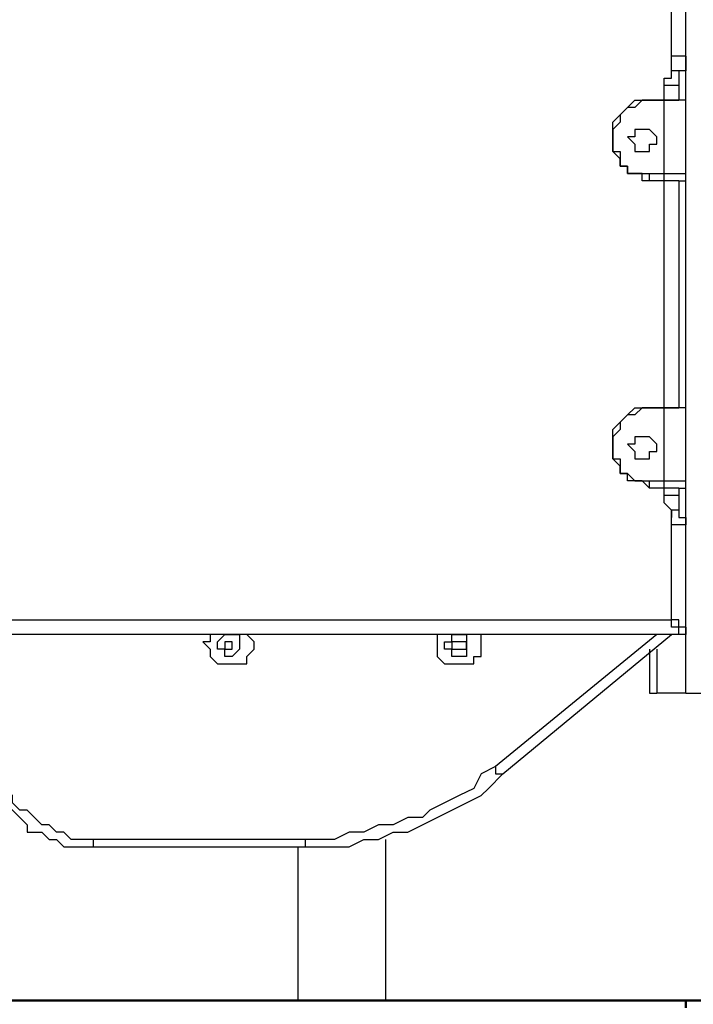
# Model space of a CAD drawing. Units: millimetres. Extents: x 50 to 115, y 63 to 194.
# Drawn here: x 70 to 74, y 167 to 172 of the extents above; entities that cross this region are included whole.
import ezdxf

# ---------------------------------------------------------------- set-up
doc = ezdxf.new("R2010")
doc.units = ezdxf.units.MM
doc.header["$MEASUREMENT"] = 0
doc.layers.add('Ebene 1', color=7, linetype='Continuous', lineweight=0)

msp = doc.modelspace()

# ---------------------------------------------------------------- linework, layer by layer
at = {"layer": 'Ebene 1', "color": 18, "lineweight": 25, "true_color": 0x000000}
for points in [[(73.5542, 168.275), (73.5542, 168.275), (73.5542, 181.1514), (73.5542, 181.1514)], [(73.4836, 171.3442), (73.4836, 171.3442), (73.4836, 172.1908), (73.4836, 172.1908)], [(73.4483, 171.1325), (73.4483, 171.1325), (73.4483, 171.2031), (73.4483, 171.2031)], [(73.5189, 171.2031), (73.5189, 171.2031), (73.5189, 171.1325), (73.5189, 171.1325)], [(73.3778, 171.1325), (73.3778, 171.1325), (73.3778, 171.1325), (73.3778, 171.1325)], [(73.4483, 171.1325), (73.4483, 171.1325), (73.3778, 171.1325), (73.3778, 171.1325)], [(73.3778, 171.1325), (73.3778, 171.1325), (73.4483, 171.1325), (73.4483, 171.1325)], [(73.4483, 170.7797), (73.4483, 170.7797), (73.4483, 171.1325), (73.4483, 171.1325)], [(73.4483, 171.1325), (73.4483, 171.1325), (73.4483, 171.1325), (73.4483, 171.1325)], [(73.2014, 170.9561), (73.2014, 170.9561), (73.2014, 170.9561), (73.2014, 170.9561)], [(73.3778, 170.7797), (73.3778, 170.7797), (73.4483, 170.7797), (73.4483, 170.7797)], [(73.4483, 170.7444), (73.4483, 170.7444), (73.3778, 170.7444), (73.3778, 170.7444)], [(73.4483, 169.6508), (73.4483, 169.6508), (73.4483, 170.7444), (73.4483, 170.7444)], [(73.5189, 170.7444), (73.5189, 170.7444), (73.5189, 169.6508), (73.5189, 169.6508)], [(73.4483, 169.6508), (73.4483, 169.6508), (73.3778, 169.6508), (73.3778, 169.6508)], [(73.3778, 169.6508), (73.3778, 169.6508), (73.3778, 169.6508), (73.3778, 169.6508)], [(73.3778, 169.6508), (73.3778, 169.6508), (73.4483, 169.6508), (73.4483, 169.6508)], [(73.4483, 169.2981), (73.4483, 169.2981), (73.4483, 169.6508), (73.4483, 169.6508)], [(73.4483, 169.6508), (73.4483, 169.6508), (73.4483, 169.6508), (73.4483, 169.6508)], [(73.2014, 169.4744), (73.2014, 169.4744), (73.2014, 169.4744), (73.2014, 169.4744)], [(73.3778, 169.2981), (73.3778, 169.2981), (73.4483, 169.2981), (73.4483, 169.2981)], [(73.4483, 169.2628), (73.4483, 169.2628), (73.3778, 169.2628), (73.3778, 169.2628)], [(73.4483, 169.2275), (73.4483, 169.2275), (73.4483, 169.2628), (73.4483, 169.2628)], [(73.5189, 169.2628), (73.5189, 169.2628), (73.5189, 169.2275), (73.5189, 169.2275)], [(73.4836, 168.6278), (73.4836, 168.6278), (73.4836, 169.0864), (73.4836, 169.0864)], [(64.5936, 168.6278), (64.5936, 168.6278), (73.4836, 168.6278), (73.4836, 168.6278)], [(73.5189, 168.5572), (73.5189, 168.5572), (64.5583, 168.5572), (64.5583, 168.5572)], [(73.4131, 168.5572), (73.4131, 168.5572), (72.6369, 167.9222), (72.6369, 167.9222)], [(72.6722, 167.8869), (72.6722, 167.8869), (73.4836, 168.5572), (73.4836, 168.5572)], [(73.3778, 168.4867), (73.3778, 168.4867), (73.3778, 168.275), (73.3778, 168.275)], [(73.4131, 168.4867), (73.4131, 168.4867), (73.4131, 168.275), (73.4131, 168.275)], [(73.5542, 168.275), (73.5542, 168.275), (73.4131, 168.275), (73.4131, 168.275)], [(71.7197, 167.5694), (71.7197, 167.5694), (70.6967, 167.5694), (70.6967, 167.5694)], [(72.1078, 166.7933), (72.1078, 166.7933), (72.1078, 167.5694), (72.1078, 167.5694)], [(70.6967, 167.5342), (70.6967, 167.5342), (71.7197, 167.5342), (71.7197, 167.5342)], [(71.6844, 167.5342), (71.6844, 167.5342), (71.6844, 166.7933), (71.6844, 166.7933)], [(72.1078, 166.7933), (72.1078, 166.7933), (72.1078, 166.7933), (72.1078, 166.7933)]]:
    msp.add_open_spline(points, degree=3, dxfattribs=at)
for points, knots in [([(73.4836, 171.2736), (73.4836, 171.2736), (73.4836, 171.2736), (73.4836, 171.2736), (73.4836, 171.2736), (73.4836, 171.3089), (73.4836, 171.3089), (73.4836, 171.3089), (73.4836, 171.3442), (73.4836, 171.3442)], [0, 0, 0, 0, 1, 1, 1, 2, 2, 2, 3, 3, 3, 3]), ([(73.5542, 171.3442), (73.5542, 171.3442), (73.5542, 171.3442), (73.5542, 171.3442), (73.5542, 171.3442), (73.5189, 171.3442), (73.5189, 171.3442), (73.5189, 171.3442), (73.4836, 171.3442), (73.4836, 171.3442)], [0, 0, 0, 0, 1, 1, 1, 2, 2, 2, 3, 3, 3, 3]), ([(73.5542, 171.3442), (73.5542, 171.3442), (73.5542, 171.3089), (73.5542, 171.3089), (73.5542, 171.3089), (73.5542, 171.2736), (73.5542, 171.2736), (73.5542, 171.2736), (73.5189, 171.2736), (73.5189, 171.2736)], [0, 0, 0, 0, 1, 1, 1, 2, 2, 2, 3, 3, 3, 3]), ([(73.4483, 171.2031), (73.4483, 171.2031), (73.4483, 171.2031), (73.4483, 171.2031), (73.4483, 171.2031), (73.4483, 171.2383), (73.4483, 171.2383), (73.4483, 171.2383), (73.4836, 171.2383), (73.4836, 171.2383), (73.4836, 171.2383), (73.4836, 171.2736), (73.4836, 171.2736)], [0, 0, 0, 0, 1, 1, 1, 2, 2, 2, 3, 3, 3, 4, 4, 4, 4]), ([(73.5189, 171.2736), (73.5189, 171.2736), (73.5189, 171.2736), (73.5189, 171.2736), (73.5189, 171.2736), (73.4836, 171.2736), (73.4836, 171.2736)], [0, 0, 0, 0, 1, 1, 1, 2, 2, 2, 2]), ([(73.5189, 171.2736), (73.5189, 171.2736), (73.5189, 171.2736), (73.5189, 171.2736), (73.5189, 171.2736), (73.5189, 171.2383), (73.5189, 171.2383), (73.5189, 171.2383), (73.5189, 171.2031), (73.5189, 171.2031)], [0, 0, 0, 0, 1, 1, 1, 2, 2, 2, 3, 3, 3, 3]), ([(73.5189, 171.2031), (73.5189, 171.2031), (73.5189, 171.2031), (73.5189, 171.2031), (73.5189, 171.2031), (73.4836, 171.2031), (73.4836, 171.2031), (73.4836, 171.2031), (73.4483, 171.2031), (73.4483, 171.2031)], [0, 0, 0, 0, 1, 1, 1, 2, 2, 2, 3, 3, 3, 3]), ([(73.3778, 171.1325), (73.3778, 171.1325), (73.3425, 171.1325), (73.3425, 171.1325), (73.3425, 171.1325), (73.3072, 171.0972), (73.3072, 171.0972), (73.3072, 171.0972), (73.2719, 171.0972), (73.2719, 171.0972), (73.2719, 171.0972), (73.2367, 171.0619), (73.2367, 171.0619), (73.2367, 171.0619), (73.2367, 171.0267), (73.2367, 171.0267), (73.2367, 171.0267), (73.2014, 170.9914), (73.2014, 170.9914), (73.2014, 170.9914), (73.2014, 170.9561), (73.2014, 170.9561)], [0, 0, 0, 0, 1, 1, 1, 2, 2, 2, 3, 3, 3, 4, 4, 4, 5, 5, 5, 6, 6, 6, 7, 7, 7, 7]), ([(73.2014, 170.9561), (73.2014, 170.9561), (73.2014, 170.9914), (73.2014, 170.9914), (73.2014, 170.9914), (73.2014, 171.0267), (73.2014, 171.0267), (73.2014, 171.0267), (73.2367, 171.0619), (73.2367, 171.0619), (73.2367, 171.0619), (73.2719, 171.0972), (73.2719, 171.0972), (73.2719, 171.0972), (73.3072, 171.1325), (73.3072, 171.1325), (73.3072, 171.1325), (73.3425, 171.1325), (73.3425, 171.1325), (73.3425, 171.1325), (73.3778, 171.1325), (73.3778, 171.1325)], [0, 0, 0, 0, 1, 1, 1, 2, 2, 2, 3, 3, 3, 4, 4, 4, 5, 5, 5, 6, 6, 6, 7, 7, 7, 7]), ([(73.5542, 171.1325), (73.5542, 171.1325), (73.5542, 171.1325), (73.5542, 171.1325), (73.5542, 171.1325), (73.5189, 171.1325), (73.5189, 171.1325), (73.5189, 171.1325), (73.4836, 171.1325), (73.4836, 171.1325), (73.4836, 171.1325), (73.4483, 171.1325), (73.4483, 171.1325)], [0, 0, 0, 0, 1, 1, 1, 2, 2, 2, 3, 3, 3, 4, 4, 4, 4]), ([(73.4483, 171.1325), (73.4483, 171.1325), (73.4836, 171.1325), (73.4836, 171.1325), (73.4836, 171.1325), (73.5189, 171.1325), (73.5189, 171.1325)], [0, 0, 0, 0, 1, 1, 1, 2, 2, 2, 2]), ([(73.5542, 171.1325), (73.5542, 171.1325), (73.5542, 171.1325), (73.5542, 171.1325), (73.5542, 171.1325), (73.5189, 171.1325), (73.5189, 171.1325)], [0, 0, 0, 0, 1, 1, 1, 2, 2, 2, 2]), ([(73.3778, 170.7444), (73.3778, 170.7444), (73.3425, 170.7444), (73.3425, 170.7444), (73.3425, 170.7444), (73.3425, 170.7797), (73.3425, 170.7797), (73.3425, 170.7797), (73.3072, 170.7797), (73.3072, 170.7797), (73.3072, 170.7797), (73.2719, 170.7797), (73.2719, 170.7797), (73.2719, 170.7797), (73.2719, 170.815), (73.2719, 170.815), (73.2719, 170.815), (73.2367, 170.815), (73.2367, 170.815), (73.2367, 170.815), (73.2367, 170.8503), (73.2367, 170.8503), (73.2367, 170.8503), (73.2014, 170.8856), (73.2014, 170.8856), (73.2014, 170.8856), (73.2014, 170.9208), (73.2014, 170.9208), (73.2014, 170.9208), (73.2014, 170.9561), (73.2014, 170.9561)], [0, 0, 0, 0, 1, 1, 1, 2, 2, 2, 3, 3, 3, 4, 4, 4, 5, 5, 5, 6, 6, 6, 7, 7, 7, 8, 8, 8, 9, 9, 9, 10, 10, 10, 10]), ([(73.2014, 170.9561), (73.2014, 170.9561), (73.2014, 170.9208), (73.2014, 170.9208), (73.2014, 170.9208), (73.2014, 170.8856), (73.2014, 170.8856), (73.2014, 170.8856), (73.2367, 170.8856), (73.2367, 170.8856), (73.2367, 170.8856), (73.2367, 170.8503), (73.2367, 170.8503), (73.2367, 170.8503), (73.2367, 170.815), (73.2367, 170.815), (73.2367, 170.815), (73.2719, 170.815), (73.2719, 170.815), (73.2719, 170.815), (73.2719, 170.7797), (73.2719, 170.7797), (73.2719, 170.7797), (73.3072, 170.7797), (73.3072, 170.7797), (73.3072, 170.7797), (73.3425, 170.7797), (73.3425, 170.7797), (73.3425, 170.7797), (73.3778, 170.7797), (73.3778, 170.7797)], [0, 0, 0, 0, 1, 1, 1, 2, 2, 2, 3, 3, 3, 4, 4, 4, 5, 5, 5, 6, 6, 6, 7, 7, 7, 8, 8, 8, 9, 9, 9, 10, 10, 10, 10]), ([(73.3425, 170.8856), (73.3425, 170.8856), (73.3425, 170.8856), (73.3425, 170.8856), (73.3425, 170.8856), (73.3072, 170.8856), (73.3072, 170.8856), (73.3072, 170.8856), (73.3072, 170.9208), (73.3072, 170.9208), (73.3072, 170.9208), (73.2719, 170.9561), (73.2719, 170.9561), (73.2719, 170.9561), (73.3072, 170.9561), (73.3072, 170.9561), (73.3072, 170.9561), (73.3072, 170.9914), (73.3072, 170.9914), (73.3072, 170.9914), (73.3425, 170.9914), (73.3425, 170.9914), (73.3425, 170.9914), (73.3778, 170.9914), (73.3778, 170.9914), (73.3778, 170.9914), (73.4131, 170.9561), (73.4131, 170.9561), (73.4131, 170.9561), (73.4131, 170.9208), (73.4131, 170.9208), (73.4131, 170.9208), (73.3778, 170.9208), (73.3778, 170.9208), (73.3778, 170.9208), (73.3778, 170.8856), (73.3778, 170.8856), (73.3778, 170.8856), (73.3425, 170.8856), (73.3425, 170.8856)], [0, 0, 0, 0, 1, 1, 1, 2, 2, 2, 3, 3, 3, 4, 4, 4, 5, 5, 5, 6, 6, 6, 7, 7, 7, 8, 8, 8, 9, 9, 9, 10, 10, 10, 11, 11, 11, 12, 12, 12, 13, 13, 13, 13]), ([(73.3778, 170.7444), (73.3778, 170.7444), (73.3778, 170.7444), (73.3778, 170.7444), (73.3778, 170.7444), (73.3778, 170.7797), (73.3778, 170.7797)], [0, 0, 0, 0, 1, 1, 1, 2, 2, 2, 2]), ([(73.4483, 170.7444), (73.4483, 170.7444), (73.4483, 170.7444), (73.4483, 170.7444), (73.4483, 170.7444), (73.4483, 170.7797), (73.4483, 170.7797)], [0, 0, 0, 0, 1, 1, 1, 2, 2, 2, 2]), ([(73.4483, 170.7797), (73.4483, 170.7797), (73.4836, 170.7797), (73.4836, 170.7797), (73.4836, 170.7797), (73.5189, 170.7797), (73.5189, 170.7797), (73.5189, 170.7797), (73.5542, 170.7797), (73.5542, 170.7797)], [0, 0, 0, 0, 1, 1, 1, 2, 2, 2, 3, 3, 3, 3]), ([(73.5189, 170.7444), (73.5189, 170.7444), (73.5189, 170.7444), (73.5189, 170.7444), (73.5189, 170.7444), (73.5542, 170.7444), (73.5542, 170.7444), (73.5542, 170.7444), (73.5542, 170.7797), (73.5542, 170.7797)], [0, 0, 0, 0, 1, 1, 1, 2, 2, 2, 3, 3, 3, 3]), ([(73.5189, 170.7444), (73.5189, 170.7444), (73.5189, 170.7444), (73.5189, 170.7444), (73.5189, 170.7444), (73.4836, 170.7444), (73.4836, 170.7444), (73.4836, 170.7444), (73.4483, 170.7444), (73.4483, 170.7444)], [0, 0, 0, 0, 1, 1, 1, 2, 2, 2, 3, 3, 3, 3]), ([(73.3778, 169.6508), (73.3778, 169.6508), (73.3425, 169.6508), (73.3425, 169.6508), (73.3425, 169.6508), (73.3072, 169.6156), (73.3072, 169.6156), (73.3072, 169.6156), (73.2719, 169.6156), (73.2719, 169.6156), (73.2719, 169.6156), (73.2367, 169.5803), (73.2367, 169.5803), (73.2367, 169.5803), (73.2367, 169.545), (73.2367, 169.545), (73.2367, 169.545), (73.2014, 169.5097), (73.2014, 169.5097), (73.2014, 169.5097), (73.2014, 169.4744), (73.2014, 169.4744)], [0, 0, 0, 0, 1, 1, 1, 2, 2, 2, 3, 3, 3, 4, 4, 4, 5, 5, 5, 6, 6, 6, 7, 7, 7, 7]), ([(73.2014, 169.4744), (73.2014, 169.4744), (73.2014, 169.5097), (73.2014, 169.5097), (73.2014, 169.5097), (73.2014, 169.545), (73.2014, 169.545), (73.2014, 169.545), (73.2367, 169.5803), (73.2367, 169.5803), (73.2367, 169.5803), (73.2719, 169.6156), (73.2719, 169.6156), (73.2719, 169.6156), (73.3072, 169.6508), (73.3072, 169.6508), (73.3072, 169.6508), (73.3425, 169.6508), (73.3425, 169.6508), (73.3425, 169.6508), (73.3778, 169.6508), (73.3778, 169.6508)], [0, 0, 0, 0, 1, 1, 1, 2, 2, 2, 3, 3, 3, 4, 4, 4, 5, 5, 5, 6, 6, 6, 7, 7, 7, 7]), ([(73.5542, 169.6508), (73.5542, 169.6508), (73.5542, 169.6508), (73.5542, 169.6508), (73.5542, 169.6508), (73.5189, 169.6508), (73.5189, 169.6508), (73.5189, 169.6508), (73.4836, 169.6508), (73.4836, 169.6508), (73.4836, 169.6508), (73.4483, 169.6508), (73.4483, 169.6508)], [0, 0, 0, 0, 1, 1, 1, 2, 2, 2, 3, 3, 3, 4, 4, 4, 4]), ([(73.4483, 169.6508), (73.4483, 169.6508), (73.4836, 169.6508), (73.4836, 169.6508), (73.4836, 169.6508), (73.5189, 169.6508), (73.5189, 169.6508)], [0, 0, 0, 0, 1, 1, 1, 2, 2, 2, 2]), ([(73.5542, 169.6508), (73.5542, 169.6508), (73.5542, 169.6508), (73.5542, 169.6508), (73.5542, 169.6508), (73.5189, 169.6508), (73.5189, 169.6508)], [0, 0, 0, 0, 1, 1, 1, 2, 2, 2, 2]), ([(73.3425, 169.4039), (73.3425, 169.4039), (73.3425, 169.4039), (73.3425, 169.4039), (73.3425, 169.4039), (73.3072, 169.4039), (73.3072, 169.4039), (73.3072, 169.4039), (73.3072, 169.4392), (73.3072, 169.4392), (73.3072, 169.4392), (73.2719, 169.4744), (73.2719, 169.4744), (73.2719, 169.4744), (73.3072, 169.4744), (73.3072, 169.4744), (73.3072, 169.4744), (73.3072, 169.5097), (73.3072, 169.5097), (73.3072, 169.5097), (73.3425, 169.5097), (73.3425, 169.5097), (73.3425, 169.5097), (73.3778, 169.5097), (73.3778, 169.5097), (73.3778, 169.5097), (73.4131, 169.4744), (73.4131, 169.4744), (73.4131, 169.4744), (73.4131, 169.4392), (73.4131, 169.4392), (73.4131, 169.4392), (73.3778, 169.4392), (73.3778, 169.4392), (73.3778, 169.4392), (73.3778, 169.4039), (73.3778, 169.4039), (73.3778, 169.4039), (73.3425, 169.4039), (73.3425, 169.4039)], [0, 0, 0, 0, 1, 1, 1, 2, 2, 2, 3, 3, 3, 4, 4, 4, 5, 5, 5, 6, 6, 6, 7, 7, 7, 8, 8, 8, 9, 9, 9, 10, 10, 10, 11, 11, 11, 12, 12, 12, 13, 13, 13, 13]), ([(73.2014, 169.4744), (73.2014, 169.4744), (73.2014, 169.4392), (73.2014, 169.4392), (73.2014, 169.4392), (73.2014, 169.4039), (73.2014, 169.4039), (73.2014, 169.4039), (73.2367, 169.4039), (73.2367, 169.4039), (73.2367, 169.4039), (73.2367, 169.3686), (73.2367, 169.3686), (73.2367, 169.3686), (73.2367, 169.3333), (73.2367, 169.3333), (73.2367, 169.3333), (73.2719, 169.3333), (73.2719, 169.3333), (73.2719, 169.3333), (73.3072, 169.2981), (73.3072, 169.2981), (73.3072, 169.2981), (73.3425, 169.2981), (73.3425, 169.2981), (73.3425, 169.2981), (73.3778, 169.2981), (73.3778, 169.2981)], [0, 0, 0, 0, 1, 1, 1, 2, 2, 2, 3, 3, 3, 4, 4, 4, 5, 5, 5, 6, 6, 6, 7, 7, 7, 8, 8, 8, 9, 9, 9, 9]), ([(73.3778, 169.2628), (73.3778, 169.2628), (73.3425, 169.2981), (73.3425, 169.2981), (73.3425, 169.2981), (73.3072, 169.2981), (73.3072, 169.2981), (73.3072, 169.2981), (73.2719, 169.2981), (73.2719, 169.2981), (73.2719, 169.2981), (73.2719, 169.3333), (73.2719, 169.3333), (73.2719, 169.3333), (73.2367, 169.3333), (73.2367, 169.3333), (73.2367, 169.3333), (73.2367, 169.3686), (73.2367, 169.3686), (73.2367, 169.3686), (73.2014, 169.4039), (73.2014, 169.4039), (73.2014, 169.4039), (73.2014, 169.4392), (73.2014, 169.4392), (73.2014, 169.4392), (73.2014, 169.4744), (73.2014, 169.4744)], [0, 0, 0, 0, 1, 1, 1, 2, 2, 2, 3, 3, 3, 4, 4, 4, 5, 5, 5, 6, 6, 6, 7, 7, 7, 8, 8, 8, 9, 9, 9, 9]), ([(73.3778, 169.2628), (73.3778, 169.2628), (73.3778, 169.2628), (73.3778, 169.2628), (73.3778, 169.2628), (73.3778, 169.2981), (73.3778, 169.2981)], [0, 0, 0, 0, 1, 1, 1, 2, 2, 2, 2]), ([(73.4483, 169.2981), (73.4483, 169.2981), (73.4836, 169.2981), (73.4836, 169.2981), (73.4836, 169.2981), (73.5189, 169.2981), (73.5189, 169.2981), (73.5189, 169.2981), (73.5542, 169.2981), (73.5542, 169.2981)], [0, 0, 0, 0, 1, 1, 1, 2, 2, 2, 3, 3, 3, 3]), ([(73.4483, 169.2628), (73.4483, 169.2628), (73.4483, 169.2628), (73.4483, 169.2628), (73.4483, 169.2628), (73.4483, 169.2981), (73.4483, 169.2981)], [0, 0, 0, 0, 1, 1, 1, 2, 2, 2, 2]), ([(73.5189, 169.2628), (73.5189, 169.2628), (73.5189, 169.2628), (73.5189, 169.2628), (73.5189, 169.2628), (73.5542, 169.2628), (73.5542, 169.2628), (73.5542, 169.2628), (73.5542, 169.2981), (73.5542, 169.2981)], [0, 0, 0, 0, 1, 1, 1, 2, 2, 2, 3, 3, 3, 3]), ([(73.5189, 169.2628), (73.5189, 169.2628), (73.5189, 169.2628), (73.5189, 169.2628), (73.5189, 169.2628), (73.4836, 169.2628), (73.4836, 169.2628), (73.4836, 169.2628), (73.4483, 169.2628), (73.4483, 169.2628)], [0, 0, 0, 0, 1, 1, 1, 2, 2, 2, 3, 3, 3, 3]), ([(73.4836, 169.1217), (73.4836, 169.1217), (73.4836, 169.1569), (73.4836, 169.1569), (73.4836, 169.1569), (73.4483, 169.1922), (73.4483, 169.1922), (73.4483, 169.1922), (73.4483, 169.2275), (73.4483, 169.2275)], [0, 0, 0, 0, 1, 1, 1, 2, 2, 2, 3, 3, 3, 3]), ([(73.5189, 169.2275), (73.5189, 169.2275), (73.5189, 169.2275), (73.5189, 169.2275), (73.5189, 169.2275), (73.4836, 169.2275), (73.4836, 169.2275), (73.4836, 169.2275), (73.4483, 169.2275), (73.4483, 169.2275)], [0, 0, 0, 0, 1, 1, 1, 2, 2, 2, 3, 3, 3, 3]), ([(73.5189, 169.2275), (73.5189, 169.2275), (73.5189, 169.2275), (73.5189, 169.2275), (73.5189, 169.2275), (73.5189, 169.1922), (73.5189, 169.1922), (73.5189, 169.1922), (73.5189, 169.1569), (73.5189, 169.1569)], [0, 0, 0, 0, 1, 1, 1, 2, 2, 2, 3, 3, 3, 3]), ([(73.5189, 169.1569), (73.5189, 169.1569), (73.5189, 169.1569), (73.5189, 169.1569), (73.5189, 169.1569), (73.4836, 169.1569), (73.4836, 169.1569), (73.4836, 169.1569), (73.4836, 169.1217), (73.4836, 169.1217)], [0, 0, 0, 0, 1, 1, 1, 2, 2, 2, 3, 3, 3, 3]), ([(73.5189, 169.1569), (73.5189, 169.1569), (73.5189, 169.1569), (73.5189, 169.1569), (73.5189, 169.1569), (73.5189, 169.1217), (73.5189, 169.1217), (73.5189, 169.1217), (73.5542, 169.1217), (73.5542, 169.1217), (73.5542, 169.1217), (73.5542, 169.0864), (73.5542, 169.0864)], [0, 0, 0, 0, 1, 1, 1, 2, 2, 2, 3, 3, 3, 4, 4, 4, 4]), ([(73.4836, 169.0864), (73.4836, 169.0864), (73.4836, 169.0864), (73.4836, 169.0864), (73.4836, 169.0864), (73.4836, 169.1217), (73.4836, 169.1217)], [0, 0, 0, 0, 1, 1, 1, 2, 2, 2, 2]), ([(73.5542, 169.0864), (73.5542, 169.0864), (73.5542, 169.0864), (73.5542, 169.0864), (73.5542, 169.0864), (73.5189, 169.0864), (73.5189, 169.0864), (73.5189, 169.0864), (73.4836, 169.0864), (73.4836, 169.0864)], [0, 0, 0, 0, 1, 1, 1, 2, 2, 2, 3, 3, 3, 3]), ([(73.5189, 168.5572), (73.5189, 168.5572), (73.5189, 168.5572), (73.5189, 168.5572), (73.5189, 168.5572), (73.5189, 168.5925), (73.5189, 168.5925), (73.5189, 168.5925), (73.4836, 168.5925), (73.4836, 168.5925), (73.4836, 168.5925), (73.4836, 168.6278), (73.4836, 168.6278)], [0, 0, 0, 0, 1, 1, 1, 2, 2, 2, 3, 3, 3, 4, 4, 4, 4]), ([(73.5542, 168.5925), (73.5542, 168.5925), (73.5542, 168.5925), (73.5542, 168.5925), (73.5542, 168.5925), (73.5189, 168.5925), (73.5189, 168.5925), (73.5189, 168.5925), (73.5189, 168.6278), (73.5189, 168.6278), (73.5189, 168.6278), (73.4836, 168.6278), (73.4836, 168.6278)], [0, 0, 0, 0, 1, 1, 1, 2, 2, 2, 3, 3, 3, 4, 4, 4, 4]), ([(73.5542, 168.5925), (73.5542, 168.5925), (73.5542, 168.5925), (73.5542, 168.5925), (73.5542, 168.5925), (73.5542, 168.5572), (73.5542, 168.5572), (73.5542, 168.5572), (73.5189, 168.5572), (73.5189, 168.5572)], [0, 0, 0, 0, 1, 1, 1, 2, 2, 2, 3, 3, 3, 3]), ([(71.2611, 168.5572), (71.2611, 168.5572), (71.2611, 168.5572), (71.2611, 168.5572), (71.2611, 168.5572), (71.2611, 168.5219), (71.2611, 168.5219), (71.2611, 168.5219), (71.2258, 168.5219), (71.2258, 168.5219), (71.2258, 168.5219), (71.2611, 168.4867), (71.2611, 168.4867), (71.2611, 168.4867), (71.2611, 168.4514), (71.2611, 168.4514), (71.2611, 168.4514), (71.2964, 168.4161), (71.2964, 168.4161), (71.2964, 168.4161), (71.3317, 168.4161), (71.3317, 168.4161), (71.3317, 168.4161), (71.3669, 168.4161), (71.3669, 168.4161)], [0, 0, 0, 0, 1, 1, 1, 2, 2, 2, 3, 3, 3, 4, 4, 4, 5, 5, 5, 6, 6, 6, 7, 7, 7, 8, 8, 8, 8]), ([(71.3669, 168.4514), (71.3669, 168.4514), (71.3669, 168.4514), (71.3669, 168.4514), (71.3669, 168.4514), (71.4022, 168.4867), (71.4022, 168.4867), (71.4022, 168.4867), (71.4022, 168.5219), (71.4022, 168.5219), (71.4022, 168.5219), (71.4022, 168.5572), (71.4022, 168.5572), (71.4022, 168.5572), (71.3669, 168.5572), (71.3669, 168.5572), (71.3669, 168.5572), (71.3317, 168.5572), (71.3317, 168.5572), (71.3317, 168.5572), (71.2964, 168.5219), (71.2964, 168.5219), (71.2964, 168.5219), (71.2964, 168.4867), (71.2964, 168.4867), (71.2964, 168.4867), (71.3317, 168.4867), (71.3317, 168.4867), (71.3317, 168.4867), (71.3317, 168.4514), (71.3317, 168.4514), (71.3317, 168.4514), (71.3669, 168.4514), (71.3669, 168.4514)], [0, 0, 0, 0, 1, 1, 1, 2, 2, 2, 3, 3, 3, 4, 4, 4, 5, 5, 5, 6, 6, 6, 7, 7, 7, 8, 8, 8, 9, 9, 9, 10, 10, 10, 11, 11, 11, 11]), ([(71.3669, 168.4161), (71.3669, 168.4161), (71.3669, 168.4161), (71.3669, 168.4161), (71.3669, 168.4161), (71.4022, 168.4161), (71.4022, 168.4161), (71.4022, 168.4161), (71.4375, 168.4161), (71.4375, 168.4161), (71.4375, 168.4161), (71.4375, 168.4514), (71.4375, 168.4514), (71.4375, 168.4514), (71.4728, 168.4867), (71.4728, 168.4867), (71.4728, 168.4867), (71.4728, 168.5219), (71.4728, 168.5219), (71.4728, 168.5219), (71.4375, 168.5572), (71.4375, 168.5572)], [0, 0, 0, 0, 1, 1, 1, 2, 2, 2, 3, 3, 3, 4, 4, 4, 5, 5, 5, 6, 6, 6, 7, 7, 7, 7]), ([(72.3547, 168.5572), (72.3547, 168.5572), (72.3547, 168.5572), (72.3547, 168.5572), (72.3547, 168.5572), (72.3547, 168.5219), (72.3547, 168.5219), (72.3547, 168.5219), (72.3547, 168.4867), (72.3547, 168.4867), (72.3547, 168.4867), (72.3547, 168.4514), (72.3547, 168.4514), (72.3547, 168.4514), (72.39, 168.4161), (72.39, 168.4161), (72.39, 168.4161), (72.4253, 168.4161), (72.4253, 168.4161), (72.4253, 168.4161), (72.4606, 168.4161), (72.4606, 168.4161)], [0, 0, 0, 0, 1, 1, 1, 2, 2, 2, 3, 3, 3, 4, 4, 4, 5, 5, 5, 6, 6, 6, 7, 7, 7, 7]), ([(72.4606, 168.4514), (72.4606, 168.4514), (72.4606, 168.4514), (72.4606, 168.4514), (72.4606, 168.4514), (72.4958, 168.4514), (72.4958, 168.4514), (72.4958, 168.4514), (72.4958, 168.4867), (72.4958, 168.4867), (72.4958, 168.4867), (72.4958, 168.5219), (72.4958, 168.5219), (72.4958, 168.5219), (72.4958, 168.5572), (72.4958, 168.5572), (72.4958, 168.5572), (72.4606, 168.5572), (72.4606, 168.5572), (72.4606, 168.5572), (72.4253, 168.5572), (72.4253, 168.5572), (72.4253, 168.5572), (72.4253, 168.5219), (72.4253, 168.5219), (72.4253, 168.5219), (72.39, 168.5219), (72.39, 168.5219), (72.39, 168.5219), (72.39, 168.4867), (72.39, 168.4867), (72.39, 168.4867), (72.4253, 168.4867), (72.4253, 168.4867), (72.4253, 168.4867), (72.4253, 168.4514), (72.4253, 168.4514), (72.4253, 168.4514), (72.4606, 168.4514), (72.4606, 168.4514)], [0, 0, 0, 0, 1, 1, 1, 2, 2, 2, 3, 3, 3, 4, 4, 4, 5, 5, 5, 6, 6, 6, 7, 7, 7, 8, 8, 8, 9, 9, 9, 10, 10, 10, 11, 11, 11, 12, 12, 12, 13, 13, 13, 13]), ([(72.4606, 168.4161), (72.4606, 168.4161), (72.4606, 168.4161), (72.4606, 168.4161), (72.4606, 168.4161), (72.4958, 168.4161), (72.4958, 168.4161), (72.4958, 168.4161), (72.5311, 168.4161), (72.5311, 168.4161), (72.5311, 168.4161), (72.5311, 168.4514), (72.5311, 168.4514), (72.5311, 168.4514), (72.5664, 168.4514), (72.5664, 168.4514), (72.5664, 168.4514), (72.5664, 168.4867), (72.5664, 168.4867), (72.5664, 168.4867), (72.5664, 168.5219), (72.5664, 168.5219), (72.5664, 168.5219), (72.5664, 168.5572), (72.5664, 168.5572), (72.5664, 168.5572), (72.5311, 168.5572), (72.5311, 168.5572)], [0, 0, 0, 0, 1, 1, 1, 2, 2, 2, 3, 3, 3, 4, 4, 4, 5, 5, 5, 6, 6, 6, 7, 7, 7, 8, 8, 8, 9, 9, 9, 9]), ([(71.3669, 168.5219), (71.3669, 168.5219), (71.3669, 168.5219), (71.3669, 168.5219), (71.3669, 168.5219), (71.3669, 168.4867), (71.3669, 168.4867), (71.3669, 168.4867), (71.3317, 168.4867), (71.3317, 168.4867), (71.3317, 168.4867), (71.3317, 168.5219), (71.3317, 168.5219), (71.3317, 168.5219), (71.3669, 168.5219), (71.3669, 168.5219)], [0, 0, 0, 0, 1, 1, 1, 2, 2, 2, 3, 3, 3, 4, 4, 4, 5, 5, 5, 5]), ([(72.4606, 168.5219), (72.4606, 168.5219), (72.4606, 168.5219), (72.4606, 168.5219), (72.4606, 168.5219), (72.4958, 168.5219), (72.4958, 168.5219), (72.4958, 168.5219), (72.4958, 168.4867), (72.4958, 168.4867), (72.4958, 168.4867), (72.4606, 168.4867), (72.4606, 168.4867), (72.4606, 168.4867), (72.4253, 168.4867), (72.4253, 168.4867), (72.4253, 168.4867), (72.4253, 168.5219), (72.4253, 168.5219), (72.4253, 168.5219), (72.4606, 168.5219), (72.4606, 168.5219)], [0, 0, 0, 0, 1, 1, 1, 2, 2, 2, 3, 3, 3, 4, 4, 4, 5, 5, 5, 6, 6, 6, 7, 7, 7, 7]), ([(73.3778, 168.275), (73.3778, 168.275), (73.3778, 168.275), (73.3778, 168.275), (73.3778, 168.275), (73.4131, 168.275), (73.4131, 168.275)], [0, 0, 0, 0, 1, 1, 1, 2, 2, 2, 2]), ([(73.5542, 168.275), (73.5542, 168.275), (73.5542, 168.275), (73.5542, 168.275), (73.5542, 168.275), (73.5894, 168.275), (73.5894, 168.275), (73.5894, 168.275), (73.6247, 168.275), (73.6247, 168.275), (73.6247, 168.275), (73.66, 168.275), (73.66, 168.275)], [0, 0, 0, 0, 1, 1, 1, 2, 2, 2, 3, 3, 3, 4, 4, 4, 4]), ([(70.1675, 168.0281), (70.1675, 168.0281), (70.1675, 167.9928), (70.1675, 167.9928), (70.1675, 167.9928), (70.2028, 167.9575), (70.2028, 167.9575), (70.2028, 167.9575), (70.2028, 167.8869), (70.2028, 167.8869), (70.2028, 167.8869), (70.2028, 167.8517), (70.2028, 167.8517), (70.2028, 167.8517), (70.2381, 167.8164), (70.2381, 167.8164), (70.2381, 167.8164), (70.2381, 167.7811), (70.2381, 167.7811), (70.2381, 167.7811), (70.2733, 167.7458), (70.2733, 167.7458), (70.2733, 167.7458), (70.3086, 167.7106), (70.3086, 167.7106), (70.3086, 167.7106), (70.3439, 167.6753), (70.3439, 167.6753), (70.3439, 167.6753), (70.3792, 167.64), (70.3792, 167.64), (70.3792, 167.64), (70.3792, 167.6047), (70.3792, 167.6047), (70.3792, 167.6047), (70.4497, 167.6047), (70.4497, 167.6047), (70.4497, 167.6047), (70.485, 167.5694), (70.485, 167.5694), (70.485, 167.5694), (70.5203, 167.5694), (70.5203, 167.5694), (70.5203, 167.5694), (70.5556, 167.5342), (70.5556, 167.5342), (70.5556, 167.5342), (70.5908, 167.5342), (70.5908, 167.5342), (70.5908, 167.5342), (70.6261, 167.5342), (70.6261, 167.5342), (70.6261, 167.5342), (70.6967, 167.5342), (70.6967, 167.5342)], [0, 0, 0, 0, 1, 1, 1, 2, 2, 2, 3, 3, 3, 4, 4, 4, 5, 5, 5, 6, 6, 6, 7, 7, 7, 8, 8, 8, 9, 9, 9, 10, 10, 10, 11, 11, 11, 12, 12, 12, 13, 13, 13, 14, 14, 14, 15, 15, 15, 16, 16, 16, 17, 17, 17, 18, 18, 18, 18]), ([(70.6967, 167.5694), (70.6967, 167.5694), (70.6261, 167.5694), (70.6261, 167.5694), (70.6261, 167.5694), (70.5908, 167.5694), (70.5908, 167.5694), (70.5908, 167.5694), (70.5556, 167.6047), (70.5556, 167.6047), (70.5556, 167.6047), (70.5203, 167.6047), (70.5203, 167.6047), (70.5203, 167.6047), (70.485, 167.64), (70.485, 167.64), (70.485, 167.64), (70.4497, 167.64), (70.4497, 167.64), (70.4497, 167.64), (70.4144, 167.6753), (70.4144, 167.6753), (70.4144, 167.6753), (70.3792, 167.7106), (70.3792, 167.7106), (70.3792, 167.7106), (70.3439, 167.7106), (70.3439, 167.7106), (70.3439, 167.7106), (70.3086, 167.7458), (70.3086, 167.7458), (70.3086, 167.7458), (70.3086, 167.7811), (70.3086, 167.7811), (70.3086, 167.7811), (70.2733, 167.8164), (70.2733, 167.8164), (70.2733, 167.8164), (70.2733, 167.8517), (70.2733, 167.8517), (70.2733, 167.8517), (70.2381, 167.9222), (70.2381, 167.9222), (70.2381, 167.9222), (70.2381, 167.9575), (70.2381, 167.9575), (70.2381, 167.9575), (70.2381, 167.9928), (70.2381, 167.9928), (70.2381, 167.9928), (70.2381, 168.0281), (70.2381, 168.0281)], [0, 0, 0, 0, 1, 1, 1, 2, 2, 2, 3, 3, 3, 4, 4, 4, 5, 5, 5, 6, 6, 6, 7, 7, 7, 8, 8, 8, 9, 9, 9, 10, 10, 10, 11, 11, 11, 12, 12, 12, 13, 13, 13, 14, 14, 14, 15, 15, 15, 16, 16, 16, 17, 17, 17, 17]), ([(72.6369, 167.9222), (72.6369, 167.9222), (72.5664, 167.8869), (72.5664, 167.8869), (72.5664, 167.8869), (72.5311, 167.8164), (72.5311, 167.8164), (72.5311, 167.8164), (72.4606, 167.7811), (72.4606, 167.7811), (72.4606, 167.7811), (72.39, 167.7458), (72.39, 167.7458), (72.39, 167.7458), (72.3194, 167.7106), (72.3194, 167.7106), (72.3194, 167.7106), (72.2842, 167.6753), (72.2842, 167.6753), (72.2842, 167.6753), (72.2136, 167.6753), (72.2136, 167.6753), (72.2136, 167.6753), (72.1431, 167.64), (72.1431, 167.64), (72.1431, 167.64), (72.0725, 167.64), (72.0725, 167.64), (72.0725, 167.64), (72.0019, 167.6047), (72.0019, 167.6047), (72.0019, 167.6047), (71.9314, 167.6047), (71.9314, 167.6047), (71.9314, 167.6047), (71.8608, 167.5694), (71.8608, 167.5694), (71.8608, 167.5694), (71.7903, 167.5694), (71.7903, 167.5694), (71.7903, 167.5694), (71.7197, 167.5694), (71.7197, 167.5694)], [0, 0, 0, 0, 1, 1, 1, 2, 2, 2, 3, 3, 3, 4, 4, 4, 5, 5, 5, 6, 6, 6, 7, 7, 7, 8, 8, 8, 9, 9, 9, 10, 10, 10, 11, 11, 11, 12, 12, 12, 13, 13, 13, 14, 14, 14, 14]), ([(72.6369, 167.9222), (72.6369, 167.9222), (72.6369, 167.9222), (72.6369, 167.9222), (72.6369, 167.9222), (72.6369, 167.8869), (72.6369, 167.8869), (72.6369, 167.8869), (72.6722, 167.8869), (72.6722, 167.8869)], [0, 0, 0, 0, 1, 1, 1, 2, 2, 2, 3, 3, 3, 3]), ([(71.7197, 167.5342), (71.7197, 167.5342), (71.7903, 167.5342), (71.7903, 167.5342), (71.7903, 167.5342), (71.8608, 167.5342), (71.8608, 167.5342), (71.8608, 167.5342), (71.9314, 167.5342), (71.9314, 167.5342), (71.9314, 167.5342), (72.0019, 167.5694), (72.0019, 167.5694), (72.0019, 167.5694), (72.0725, 167.5694), (72.0725, 167.5694), (72.0725, 167.5694), (72.1431, 167.6047), (72.1431, 167.6047), (72.1431, 167.6047), (72.2136, 167.6047), (72.2136, 167.6047), (72.2136, 167.6047), (72.2842, 167.64), (72.2842, 167.64), (72.2842, 167.64), (72.3547, 167.6753), (72.3547, 167.6753), (72.3547, 167.6753), (72.4253, 167.7106), (72.4253, 167.7106), (72.4253, 167.7106), (72.4958, 167.7458), (72.4958, 167.7458), (72.4958, 167.7458), (72.5664, 167.7811), (72.5664, 167.7811), (72.5664, 167.7811), (72.6017, 167.8164), (72.6017, 167.8164), (72.6017, 167.8164), (72.6722, 167.8869), (72.6722, 167.8869)], [0, 0, 0, 0, 1, 1, 1, 2, 2, 2, 3, 3, 3, 4, 4, 4, 5, 5, 5, 6, 6, 6, 7, 7, 7, 8, 8, 8, 9, 9, 9, 10, 10, 10, 11, 11, 11, 12, 12, 12, 13, 13, 13, 14, 14, 14, 14]), ([(70.6967, 167.5694), (70.6967, 167.5694), (70.6967, 167.5694), (70.6967, 167.5694), (70.6967, 167.5694), (70.6967, 167.5342), (70.6967, 167.5342)], [0, 0, 0, 0, 1, 1, 1, 2, 2, 2, 2]), ([(71.7197, 167.5694), (71.7197, 167.5694), (71.7197, 167.5694), (71.7197, 167.5694), (71.7197, 167.5694), (71.7197, 167.5342), (71.7197, 167.5342)], [0, 0, 0, 0, 1, 1, 1, 2, 2, 2, 2]), ([(72.1431, 166.7933), (72.1431, 166.7933), (72.1431, 166.7933), (72.1431, 166.7933), (72.1431, 166.7933), (72.1078, 166.7933), (72.1078, 166.7933)], [0, 0, 0, 0, 1, 1, 1, 2, 2, 2, 2])]:
    msp.add_open_spline(points, degree=3, knots=knots, dxfattribs=at)
at = {"layer": 'Ebene 1', "color": 18, "lineweight": 50, "true_color": 0x000000}
for points in [[(64.5583, 166.7933), (64.5583, 166.7933), (73.5542, 166.7933), (73.5542, 166.7933)], [(73.5542, 166.7933), (73.5542, 166.7933), (73.5542, 166.7581), (73.5542, 166.7581)]]:
    msp.add_open_spline(points, degree=3, dxfattribs=at)
msp.add_open_spline([(73.5542, 166.7933), (73.5542, 166.7933), (73.7658, 166.7933), (73.7658, 166.7933), (73.7658, 166.7933), (74.0128, 166.7933), (74.0128, 166.7933), (74.0128, 166.7933), (74.2244, 166.7933), (74.2244, 166.7933), (74.2244, 166.7933), (74.4714, 166.7933), (74.4714, 166.7933), (74.4714, 166.7933), (74.6831, 166.7933), (74.6831, 166.7933), (74.6831, 166.7933), (74.93, 166.7933), (74.93, 166.7933), (74.93, 166.7933), (75.1417, 166.7933), (75.1417, 166.7933), (75.1417, 166.7933), (75.3886, 166.7933), (75.3886, 166.7933), (75.3886, 166.7933), (75.6003, 166.7933), (75.6003, 166.7933), (75.6003, 166.7933), (75.8472, 166.7933), (75.8472, 166.7933), (75.8472, 166.7933), (76.0589, 166.7933), (76.0589, 166.7933), (76.0589, 166.7933), (76.3058, 166.7933), (76.3058, 166.7933), (76.3058, 166.7933), (76.5175, 166.7933), (76.5175, 166.7933), (76.5175, 166.7933), (76.7644, 166.7933), (76.7644, 166.7933), (76.7644, 166.7933), (76.9761, 166.7933), (76.9761, 166.7933), (76.9761, 166.7933), (77.1878, 166.7933), (77.1878, 166.7933), (77.1878, 166.7933), (77.4347, 166.7933), (77.4347, 166.7933), (77.4347, 166.7933), (77.6464, 166.7933), (77.6464, 166.7933), (77.6464, 166.7933), (77.8581, 166.7933), (77.8581, 166.7933), (77.8581, 166.7933), (78.105, 166.7933), (78.105, 166.7933), (78.105, 166.7933), (78.3167, 166.7933), (78.3167, 166.7933), (78.3167, 166.7933), (78.5283, 166.7933), (78.5283, 166.7933), (78.5283, 166.7933), (78.74, 166.7933), (78.74, 166.7933), (78.74, 166.7933), (78.9517, 166.7933), (78.9517, 166.7933), (78.9517, 166.7933), (79.1633, 166.7933), (79.1633, 166.7933), (79.1633, 166.7933), (79.375, 166.7933), (79.375, 166.7933), (79.375, 166.7933), (79.5867, 166.7933), (79.5867, 166.7933), (79.5867, 166.7933), (79.7983, 166.7933), (79.7983, 166.7933), (79.7983, 166.7933), (80.01, 166.7933), (80.01, 166.7933), (80.01, 166.7933), (80.2217, 166.7933), (80.2217, 166.7933), (80.2217, 166.7933), (80.4333, 166.7933), (80.4333, 166.7933), (80.4333, 166.7933), (80.645, 166.7933), (80.645, 166.7933), (80.645, 166.7933), (80.8567, 166.7933), (80.8567, 166.7933), (80.8567, 166.7933), (81.0331, 166.7933), (81.0331, 166.7933), (81.0331, 166.7933), (81.2447, 166.7933), (81.2447, 166.7933), (81.2447, 166.7933), (81.4564, 166.7933), (81.4564, 166.7933), (81.4564, 166.7933), (81.6328, 166.7933), (81.6328, 166.7933), (81.6328, 166.7933), (81.8444, 166.7933), (81.8444, 166.7933), (81.8444, 166.7933), (82.0208, 166.7933), (82.0208, 166.7933), (82.0208, 166.7933), (82.1972, 166.7933), (82.1972, 166.7933), (82.1972, 166.7933), (82.4089, 166.7933), (82.4089, 166.7933), (82.4089, 166.7933), (82.5853, 166.7933), (82.5853, 166.7933), (82.5853, 166.7933), (82.7617, 166.7933), (82.7617, 166.7933), (82.7617, 166.7933), (82.9381, 166.7933), (82.9381, 166.7933), (82.9381, 166.7933), (83.1144, 166.7933), (83.1144, 166.7933), (83.1144, 166.7933), (83.2908, 166.7933), (83.2908, 166.7933), (83.2908, 166.7933), (83.4672, 166.7933), (83.4672, 166.7933), (83.4672, 166.7933), (83.6436, 166.7933), (83.6436, 166.7933), (83.6436, 166.7933), (83.82, 166.7933), (83.82, 166.7933), (83.82, 166.7933), (83.9964, 166.7933), (83.9964, 166.7933), (83.9964, 166.7933), (84.1375, 166.7933), (84.1375, 166.7933), (84.1375, 166.7933), (84.3139, 166.7933), (84.3139, 166.7933), (84.3139, 166.7933), (84.455, 166.7933), (84.455, 166.7933), (84.455, 166.7933), (84.6314, 166.7933), (84.6314, 166.7933), (84.6314, 166.7933), (84.7725, 166.7933), (84.7725, 166.7933), (84.7725, 166.7933), (84.9489, 166.7933), (84.9489, 166.7933), (84.9489, 166.7933), (85.09, 166.7933), (85.09, 166.7933), (85.09, 166.7933), (85.2311, 166.7933), (85.2311, 166.7933), (85.2311, 166.7933), (85.3722, 166.7933), (85.3722, 166.7933), (85.3722, 166.7933), (85.5133, 166.7933), (85.5133, 166.7933), (85.5133, 166.7933), (85.6544, 166.7933), (85.6544, 166.7933), (85.6544, 166.7933), (85.7956, 166.7933), (85.7956, 166.7933), (85.7956, 166.7933), (85.9014, 166.7933), (85.9014, 166.7933), (85.9014, 166.7933), (86.0425, 166.7933), (86.0425, 166.7933), (86.0425, 166.7933), (86.1836, 166.7933), (86.1836, 166.7933), (86.1836, 166.7933), (86.2894, 166.7933), (86.2894, 166.7933), (86.2894, 166.7933), (86.4306, 166.7933), (86.4306, 166.7933), (86.4306, 166.7933), (86.5364, 166.7933), (86.5364, 166.7933), (86.5364, 166.7933), (86.6422, 166.7933), (86.6422, 166.7933), (86.6422, 166.7933), (86.7481, 166.7933), (86.7481, 166.7933), (86.7481, 166.7933), (86.8539, 166.7933), (86.8539, 166.7933), (86.8539, 166.7933), (86.9597, 166.7933), (86.9597, 166.7933), (86.9597, 166.7933), (87.0656, 166.7933), (87.0656, 166.7933), (87.0656, 166.7933), (87.1714, 166.7933), (87.1714, 166.7933), (87.1714, 166.7933), (87.2772, 166.7933), (87.2772, 166.7933), (87.2772, 166.7933), (87.3478, 166.7933), (87.3478, 166.7933), (87.3478, 166.7933), (87.4536, 166.7933), (87.4536, 166.7933), (87.4536, 166.7933), (87.5242, 166.7933), (87.5242, 166.7933), (87.5242, 166.7933), (87.5947, 166.7933), (87.5947, 166.7933), (87.5947, 166.7933), (87.7006, 166.7933), (87.7006, 166.7933), (87.7006, 166.7933), (87.7711, 166.7933), (87.7711, 166.7933), (87.7711, 166.7933), (87.8417, 166.7933), (87.8417, 166.7933), (87.8417, 166.7933), (87.9122, 166.7933), (87.9122, 166.7933), (87.9122, 166.7933), (87.9828, 166.7933), (87.9828, 166.7933), (87.9828, 166.7933), (88.0181, 166.7933), (88.0181, 166.7933), (88.0181, 166.7933), (88.0886, 166.7933), (88.0886, 166.7933), (88.0886, 166.7933), (88.1592, 166.7933), (88.1592, 166.7933), (88.1592, 166.7933), (88.1944, 166.7933), (88.1944, 166.7933), (88.1944, 166.7933), (88.2297, 166.7933), (88.2297, 166.7933), (88.2297, 166.7933), (88.3003, 166.7933), (88.3003, 166.7933), (88.3003, 166.7933), (88.3356, 166.7933), (88.3356, 166.7933), (88.3356, 166.7933), (88.3708, 166.7933), (88.3708, 166.7933), (88.3708, 166.7933), (88.4061, 166.7933), (88.4061, 166.7933), (88.4061, 166.7933), (88.4414, 166.7933), (88.4414, 166.7933), (88.4414, 166.7933), (88.4767, 166.7933), (88.4767, 166.7933), (88.4767, 166.7933), (88.5119, 166.7933), (88.5119, 166.7933), (88.5119, 166.7933), (88.5472, 166.7933), (88.5472, 166.7933)], degree=3, knots=[0, 0, 0, 0, 1, 1, 1, 2, 2, 2, 3, 3, 3, 4, 4, 4, 5, 5, 5, 6, 6, 6, 7, 7, 7, 8, 8, 8, 9, 9, 9, 10, 10, 10, 11, 11, 11, 12, 12, 12, 13, 13, 13, 14, 14, 14, 15, 15, 15, 16, 16, 16, 17, 17, 17, 18, 18, 18, 19, 19, 19, 20, 20, 20, 21, 21, 21, 22, 22, 22, 23, 23, 23, 24, 24, 24, 25, 25, 25, 26, 26, 26, 27, 27, 27, 28, 28, 28, 29, 29, 29, 30, 30, 30, 31, 31, 31, 32, 32, 32, 33, 33, 33, 34, 34, 34, 35, 35, 35, 36, 36, 36, 37, 37, 37, 38, 38, 38, 39, 39, 39, 40, 40, 40, 41, 41, 41, 42, 42, 42, 43, 43, 43, 44, 44, 44, 45, 45, 45, 46, 46, 46, 47, 47, 47, 48, 48, 48, 49, 49, 49, 50, 50, 50, 51, 51, 51, 52, 52, 52, 53, 53, 53, 54, 54, 54, 55, 55, 55, 56, 56, 56, 57, 57, 57, 58, 58, 58, 59, 59, 59, 60, 60, 60, 61, 61, 61, 62, 62, 62, 63, 63, 63, 64, 64, 64, 65, 65, 65, 66, 66, 66, 67, 67, 67, 68, 68, 68, 69, 69, 69, 70, 70, 70, 71, 71, 71, 72, 72, 72, 73, 73, 73, 74, 74, 74, 75, 75, 75, 76, 76, 76, 77, 77, 77, 78, 78, 78, 79, 79, 79, 80, 80, 80, 81, 81, 81, 82, 82, 82, 83, 83, 83, 84, 84, 84, 85, 85, 85, 86, 86, 86, 87, 87, 87, 88, 88, 88, 89, 89, 89, 90, 90, 90, 91, 91, 91, 92, 92, 92, 93, 93, 93, 94, 94, 94, 95, 95, 95, 96, 96, 96, 97, 97, 97, 97], dxfattribs=at)

doc.saveas('drawing.dxf')
